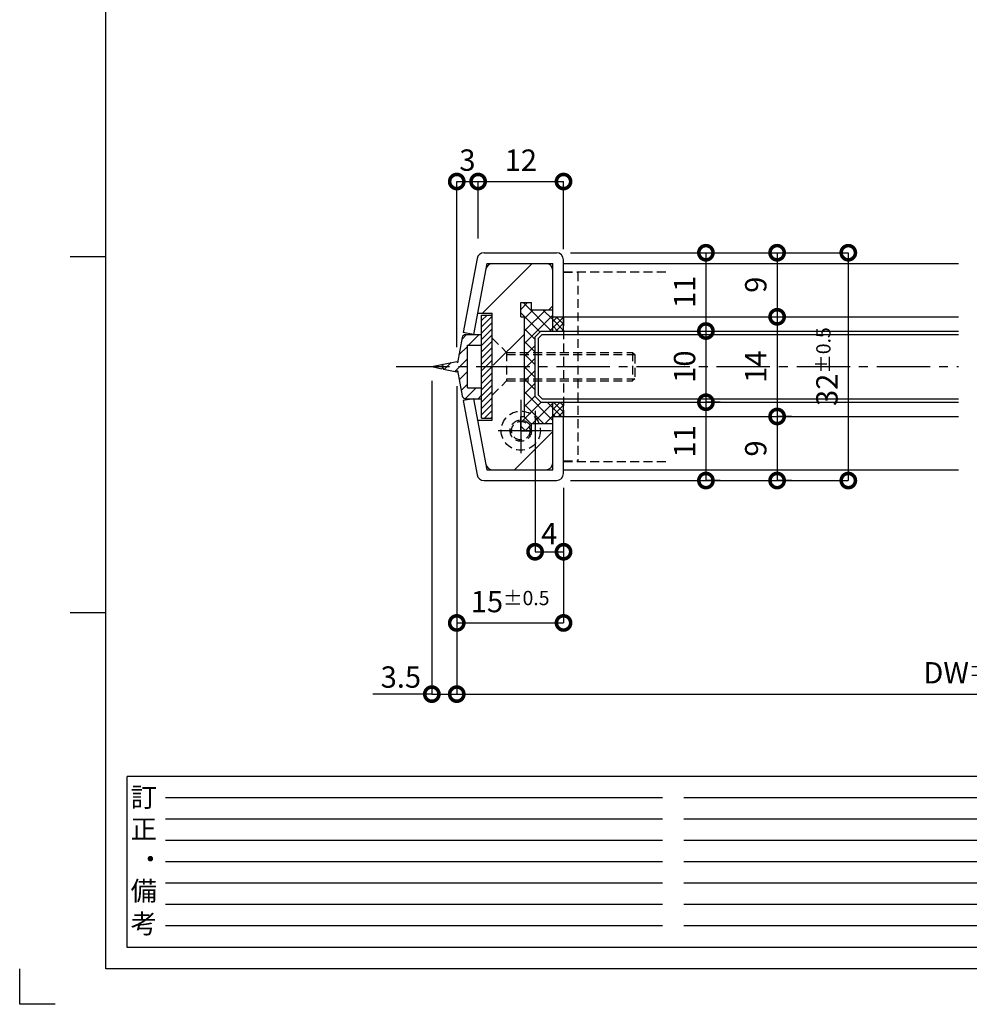
# Model space of a CAD drawing. Units: millimetres. Extents: x 641 to 2042, y 764 to 1172.
# Drawn here: x 1462 to 1595, y 764 to 902 of the extents above; entities that cross this region are included whole.
import ezdxf

# ---------------------------------------------------------------- set-up
doc = ezdxf.new("R2010")
doc.units = ezdxf.units.MM
doc.header["$LTSCALE"] = 10
doc.header["$MEASUREMENT"] = 0
doc.linetypes.add('CENTER2', pattern=[1.125, 0.75, -0.125, 0.125, -0.125])
doc.linetypes.add('HIDDEN2', pattern=[0.1875, 0.125, -0.0625])
doc.layers.get('0').update_dxf_attribs({"linetype": 'CONTINUOUS'})
doc.layers.get('DEFPOINTS').update_dxf_attribs({"linetype": 'CONTINUOUS'})
for name, color, linetype in [('HCL', 1, 'CENTER2'), ('HDM', 7, 'CONTINUOUS'), ('HHGL', 31, 'CONTINUOUS'), ('HHL', 3, 'HIDDEN2'), ('HML', 4, 'CONTINUOUS'), ('HSEHA', 8, 'CONTINUOUS'), ('HSML', 151, 'CONTINUOUS'), ('HTX', 9, 'CONTINUOUS'), ('HWAKUA', 6, 'CONTINUOUS')]:
    doc.layers.add(name, color=color, linetype=linetype)
doc.styles.add('ADESK1', font='romans.shx', dxfattribs={"oblique": 10, "bigfont": 'bigfont.shx'})
doc.dimstyles.new('JIS$0', dxfattribs={"dimtxt": 3, "dimasz": 4, "dimexe": 0, "dimexo": 2, "dimgap": 1.5, "dimtad": 3, "dimzin": 9, "dimdsep": 46, "dimtxsty": 'ADESK1', "dimblk1": 'DOTSMALL', "dimblk2": 'DOTSMALL', "dimsah": 1, "dimcen": 0.09, "dimclrt": 9, "dimazin": 2, "dimtfac": 1, "dimtmove": 2, "dimatfit": 3, "dimldrblk": 'OPEN30', "dimfxl": 1, "dimtvp": 1, "dimtolj": 1, "dimtzin": 9, "dimarcsym": 0})
pattern_1 = [(45, (773.3947, 0), (-0.44194174, 0.44194174), []), (135, (773.3947, 0), (-0.44194174, -0.44194174), [])]

# ---------------------------------------------------------------- blocks, each defined once
blk = doc.blocks.new('_DOTSMALL')
at = {"color": 0, "linetype": 'ByBlock', "const_width": 0.5}
blk.add_lwpolyline([(-0.0625, 0, 1), (0.0625, 0, 1)], format="xyb", close=True, dxfattribs=at)
blk = doc.blocks.new('*D108')
at = {"layer": 'DEFPOINTS', "color": 0, "transparency": 16777216}
for p in [(1523.01, 852.38), (1667.01, 852.38), (1667.01, 807.1)]:
    blk.add_point(p, dxfattribs=at)
at = {"layer": 'HDM', "color": 0, "lineweight": -2, "transparency": 16777216}
for p, q in [((1523.01, 850.38), (1523.01, 807.1)), ((1667.01, 850.38), (1667.01, 807.1)), ((1523.01, 807.1), (1667.01, 807.1))]:
    blk.add_line(p, q, dxfattribs=at)
at = {"layer": 'HDM', "color": 0, "lineweight": -2, "transparency": 16777216, "xscale": 4, "yscale": 4, "zscale": 4, "rotation": 180}
blk.add_blockref('_DOTSMALL', (1523.01, 807.1), dxfattribs=at)
at = {"layer": 'HDM', "color": 0, "lineweight": -2, "transparency": 16777216, "xscale": 4, "yscale": 4, "zscale": 4}
blk.add_blockref('_DOTSMALL', (1667.01, 807.1), dxfattribs=at)
at = {"layer": 'HDM', "color": 9, "transparency": 16777216, "insert": (1595.01, 810.1), "char_height": 3, "attachment_point": 5, "style": 'ADESK1'}
blk.add_mtext('\\A1;DW\\H2;%%p0.8', dxfattribs=at)
blk = doc.blocks.new('_OPEN30')
at = {"color": 0, "linetype": 'ByBlock'}
for p, q in [((-1, 0.268), (0, 0)), ((0, 0), (-1, -0.268)), ((0, 0), (-1, 0))]:
    blk.add_line(p, q, dxfattribs=at)
blk = doc.blocks.new('*D109')
at = {"layer": 'DEFPOINTS', "color": 0, "transparency": 16777216}
for p in [(1538.01, 838.1), (1523.01, 827.1), (1538.01, 817.1)]:
    blk.add_point(p, dxfattribs=at)
at = {"layer": 'HDM', "color": 0, "lineweight": -2, "transparency": 16777216}
for p, q in [((1538.01, 836.1), (1538.01, 817.1)), ((1523.01, 825.1), (1523.01, 817.1)), ((1523.01, 817.1), (1538.01, 817.1))]:
    blk.add_line(p, q, dxfattribs=at)
at = {"layer": 'HDM', "color": 0, "lineweight": -2, "transparency": 16777216, "xscale": 4, "yscale": 4, "zscale": 4, "rotation": 180}
blk.add_blockref('_DOTSMALL', (1523.01, 817.1), dxfattribs=at)
at = {"layer": 'HDM', "color": 0, "lineweight": -2, "transparency": 16777216, "xscale": 4, "yscale": 4, "zscale": 4}
blk.add_blockref('_DOTSMALL', (1538.01, 817.1), dxfattribs=at)
at = {"layer": 'HDM', "color": 9, "transparency": 16777216, "insert": (1530.51, 820.1), "char_height": 3, "attachment_point": 5, "style": 'ADESK1'}
blk.add_mtext('\\A1;15\\H2;%%p0.5', dxfattribs=at)
blk = doc.blocks.new('*D110')
at = {"layer": 'DEFPOINTS', "color": 0, "transparency": 16777216}
for p in [(1537.01, 869.1), (1537.01, 837.1), (1578.01, 837.1)]:
    blk.add_point(p, dxfattribs=at)
at = {"layer": 'HDM', "color": 0, "lineweight": -2, "transparency": 16777216}
for p, q in [((1539.01, 869.1), (1578.01, 869.1)), ((1578.01, 869.1), (1578.01, 837.1)), ((1539.01, 837.1), (1578.01, 837.1))]:
    blk.add_line(p, q, dxfattribs=at)
at = {"layer": 'HDM', "color": 0, "lineweight": -2, "transparency": 16777216, "xscale": 4, "yscale": 4, "zscale": 4}
for p, rotation in [((1578.01, 869.1), 90), ((1578.01, 837.1), 270)]:
    blk.add_blockref('_DOTSMALL', p, dxfattribs=dict(at, rotation=rotation))
at = {"layer": 'HDM', "color": 9, "transparency": 16777216, "insert": (1575.01, 853.1), "char_height": 3, "attachment_point": 5, "rotation": 90, "style": 'ADESK1'}
blk.add_mtext('\\A1;32\\H2;%%p0.5', dxfattribs=at)
blk = doc.blocks.new('*D111')
at = {"layer": 'DEFPOINTS', "color": 0, "transparency": 16777216}
for p in [(1526.01, 879.1), (1526.01, 869.1), (1523.01, 853.82)]:
    blk.add_point(p, dxfattribs=at)
at = {"layer": 'HDM', "color": 0, "lineweight": -2, "transparency": 16777216}
for p, q in [((1523.01, 855.82), (1523.01, 879.1)), ((1523.01, 879.1), (1526.01, 879.1)), ((1526.01, 871.1), (1526.01, 879.1))]:
    blk.add_line(p, q, dxfattribs=at)
at = {"layer": 'HDM', "color": 0, "lineweight": -2, "transparency": 16777216, "xscale": 4, "yscale": 4, "zscale": 4, "rotation": 180}
blk.add_blockref('_DOTSMALL', (1523.01, 879.1), dxfattribs=at)
at = {"layer": 'HDM', "color": 0, "lineweight": -2, "transparency": 16777216, "xscale": 4, "yscale": 4, "zscale": 4}
blk.add_blockref('_DOTSMALL', (1526.01, 879.1), dxfattribs=at)
at = {"layer": 'HDM', "color": 9, "transparency": 16777216, "insert": (1524.51, 882.11), "char_height": 3, "attachment_point": 5, "style": 'ADESK1'}
blk.add_mtext('\\A1;3', dxfattribs=at)
blk = doc.blocks.new('*D112')
at = {"layer": 'DEFPOINTS', "color": 0, "transparency": 16777216}
for p in [(1534.01, 848.9), (1538.01, 838.1), (1538.01, 827.1)]:
    blk.add_point(p, dxfattribs=at)
at = {"layer": 'HDM', "color": 0, "lineweight": -2, "transparency": 16777216}
for p, q in [((1534.01, 846.9), (1534.01, 827.1)), ((1538.01, 836.1), (1538.01, 827.1)), ((1534.01, 827.1), (1538.01, 827.1))]:
    blk.add_line(p, q, dxfattribs=at)
at = {"layer": 'HDM', "color": 0, "lineweight": -2, "transparency": 16777216, "xscale": 4, "yscale": 4, "zscale": 4, "rotation": 180}
blk.add_blockref('_DOTSMALL', (1534.01, 827.1), dxfattribs=at)
at = {"layer": 'HDM', "color": 0, "lineweight": -2, "transparency": 16777216, "xscale": 4, "yscale": 4, "zscale": 4}
blk.add_blockref('_DOTSMALL', (1538.01, 827.1), dxfattribs=at)
at = {"layer": 'HDM', "color": 9, "transparency": 16777216, "insert": (1536.01, 829.63), "char_height": 3, "attachment_point": 5, "style": 'ADESK1'}
blk.add_mtext('\\A1;4', dxfattribs=at)
blk = doc.blocks.new('*D113')
at = {"layer": 'DEFPOINTS', "color": 0, "transparency": 16777216}
for p in [(1538.01, 879.1), (1526.01, 869.1), (1538.01, 867.6)]:
    blk.add_point(p, dxfattribs=at)
at = {"layer": 'HDM', "color": 0, "lineweight": -2, "transparency": 16777216}
for p, q in [((1526.01, 871.1), (1526.01, 879.1)), ((1526.01, 879.1), (1538.01, 879.1)), ((1538.01, 869.6), (1538.01, 879.1))]:
    blk.add_line(p, q, dxfattribs=at)
at = {"layer": 'HDM', "color": 0, "lineweight": -2, "transparency": 16777216, "xscale": 4, "yscale": 4, "zscale": 4, "rotation": 180}
blk.add_blockref('_DOTSMALL', (1526.01, 879.1), dxfattribs=at)
at = {"layer": 'HDM', "color": 0, "lineweight": -2, "transparency": 16777216, "xscale": 4, "yscale": 4, "zscale": 4}
blk.add_blockref('_DOTSMALL', (1538.01, 879.1), dxfattribs=at)
at = {"layer": 'HDM', "color": 9, "transparency": 16777216, "insert": (1532.01, 882.1), "char_height": 3, "attachment_point": 5, "style": 'ADESK1'}
blk.add_mtext('\\A1;12', dxfattribs=at)
blk = doc.blocks.new('*D128')
at = {"layer": 'DEFPOINTS', "color": 0, "transparency": 16777216}
for p in [(1519.51, 853.1), (1523.01, 852.38), (1523.01, 807.1)]:
    blk.add_point(p, dxfattribs=at)
at = {"layer": 'HDM', "color": 0, "lineweight": -2, "transparency": 16777216}
for p, q in [((1519.51, 851.1), (1519.51, 807.1)), ((1523.01, 850.38), (1523.01, 807.1)), ((1519.51, 807.1), (1523.01, 807.1))]:
    blk.add_line(p, q, dxfattribs=at)
at = {"layer": 'HDM', "color": 0, "lineweight": -2, "transparency": 16777216, "xscale": 4, "yscale": 4, "zscale": 4, "rotation": 180}
blk.add_blockref('_DOTSMALL', (1519.51, 807.1), dxfattribs=at)
at = {"layer": 'HDM', "color": 0, "lineweight": -2, "transparency": 16777216, "xscale": 4, "yscale": 4, "zscale": 4}
blk.add_blockref('_DOTSMALL', (1523.01, 807.1), dxfattribs=at)
at = {"layer": 'HDM', "color": 9, "transparency": 16777216, "insert": (1515.16, 809.5), "char_height": 3, "attachment_point": 5, "style": 'ADESK1'}
blk.add_mtext('\\A1;3.5', dxfattribs=at)
blk = doc.blocks.new('*D130')
at = {"layer": 'DEFPOINTS', "color": 0, "transparency": 16777216}
for p in [(1568.01, 869.1), (1568.01, 860.1), (1568.01, 860.1)]:
    blk.add_point(p, dxfattribs=at)
at = {"layer": 'HDM', "color": 0, "lineweight": -2, "transparency": 16777216}
for p, q in [((1566.01, 869.1), (1568.01, 869.1)), ((1568.01, 869.1), (1568.01, 860.1)), ((1566.01, 860.1), (1568.01, 860.1))]:
    blk.add_line(p, q, dxfattribs=at)
at = {"layer": 'HDM', "color": 0, "lineweight": -2, "transparency": 16777216, "xscale": 4, "yscale": 4, "zscale": 4}
for p, rotation in [((1568.01, 869.1), 90), ((1568.01, 860.1), 270)]:
    blk.add_blockref('_DOTSMALL', p, dxfattribs=dict(at, rotation=rotation))
at = {"layer": 'HDM', "color": 9, "transparency": 16777216, "insert": (1565.01, 864.6), "char_height": 3, "attachment_point": 5, "rotation": 90, "style": 'ADESK1'}
blk.add_mtext('\\A1;9', dxfattribs=at)
blk = doc.blocks.new('*D131')
at = {"layer": 'DEFPOINTS', "color": 0, "transparency": 16777216}
for p in [(1568.01, 860.1), (1568.01, 846.1), (1568.01, 846.1)]:
    blk.add_point(p, dxfattribs=at)
at = {"layer": 'HDM', "color": 0, "lineweight": -2, "transparency": 16777216}
for p in [(1568.01, 860.1), (1570.01, 846.1)]:
    blk.add_line(p, (1568.01, 846.1), dxfattribs=at)
at = {"layer": 'HDM', "color": 0, "lineweight": -2, "transparency": 16777216, "xscale": 4, "yscale": 4, "zscale": 4}
for p, rotation in [((1568.01, 860.1), 90), ((1568.01, 846.1), 270)]:
    blk.add_blockref('_DOTSMALL', p, dxfattribs=dict(at, rotation=rotation))
at = {"layer": 'HDM', "color": 9, "transparency": 16777216, "insert": (1565.01, 853.1), "char_height": 3, "attachment_point": 5, "rotation": 90, "style": 'ADESK1'}
blk.add_mtext('\\A1;14', dxfattribs=at)
blk = doc.blocks.new('*D132')
at = {"layer": 'DEFPOINTS', "color": 0, "transparency": 16777216}
for p in [(1568.01, 846.1), (1568.01, 837.1), (1568.01, 837.1)]:
    blk.add_point(p, dxfattribs=at)
at = {"layer": 'HDM', "color": 0, "lineweight": -2, "transparency": 16777216}
for p in [(1568.01, 846.1), (1570.01, 837.1)]:
    blk.add_line(p, (1568.01, 837.1), dxfattribs=at)
at = {"layer": 'HDM', "color": 0, "lineweight": -2, "transparency": 16777216, "xscale": 4, "yscale": 4, "zscale": 4}
for p, rotation in [((1568.01, 846.1), 90), ((1568.01, 837.1), 270)]:
    blk.add_blockref('_DOTSMALL', p, dxfattribs=dict(at, rotation=rotation))
at = {"layer": 'HDM', "color": 9, "transparency": 16777216, "insert": (1565.01, 841.6), "char_height": 3, "attachment_point": 5, "rotation": 90, "style": 'ADESK1'}
blk.add_mtext('\\A1;9', dxfattribs=at)
blk = doc.blocks.new('*D133')
at = {"layer": 'DEFPOINTS', "color": 0, "transparency": 16777216}
for p in [(1558.01, 869.1), (1558.01, 858.1), (1558.01, 858.1)]:
    blk.add_point(p, dxfattribs=at)
at = {"layer": 'HDM', "color": 0, "lineweight": -2, "transparency": 16777216}
for p, q in [((1556.01, 869.1), (1558.01, 869.1)), ((1558.01, 869.1), (1558.01, 858.1)), ((1556.01, 858.1), (1558.01, 858.1))]:
    blk.add_line(p, q, dxfattribs=at)
at = {"layer": 'HDM', "color": 0, "lineweight": -2, "transparency": 16777216, "xscale": 4, "yscale": 4, "zscale": 4}
for p, rotation in [((1558.01, 869.1), 90), ((1558.01, 858.1), 270)]:
    blk.add_blockref('_DOTSMALL', p, dxfattribs=dict(at, rotation=rotation))
at = {"layer": 'HDM', "color": 9, "transparency": 16777216, "insert": (1555.01, 863.6), "char_height": 3, "attachment_point": 5, "rotation": 90, "style": 'ADESK1'}
blk.add_mtext('\\A1;11', dxfattribs=at)
blk = doc.blocks.new('*D134')
at = {"layer": 'DEFPOINTS', "color": 0, "transparency": 16777216}
for p in [(1558.01, 858.1), (1558.01, 848.1), (1558.01, 848.1)]:
    blk.add_point(p, dxfattribs=at)
at = {"layer": 'HDM', "color": 0, "lineweight": -2, "transparency": 16777216}
for p in [(1558.01, 858.1), (1560.01, 848.1)]:
    blk.add_line(p, (1558.01, 848.1), dxfattribs=at)
at = {"layer": 'HDM', "color": 0, "lineweight": -2, "transparency": 16777216, "xscale": 4, "yscale": 4, "zscale": 4}
for p, rotation in [((1558.01, 858.1), 90), ((1558.01, 848.1), 270)]:
    blk.add_blockref('_DOTSMALL', p, dxfattribs=dict(at, rotation=rotation))
at = {"layer": 'HDM', "color": 9, "transparency": 16777216, "insert": (1555.01, 853.1), "char_height": 3, "attachment_point": 5, "rotation": 90, "style": 'ADESK1'}
blk.add_mtext('\\A1;10', dxfattribs=at)
blk = doc.blocks.new('*D135')
at = {"layer": 'DEFPOINTS', "color": 0, "transparency": 16777216}
for p in [(1558.01, 848.1), (1558.01, 837.1), (1558.01, 837.1)]:
    blk.add_point(p, dxfattribs=at)
at = {"layer": 'HDM', "color": 0, "lineweight": -2, "transparency": 16777216}
for p in [(1558.01, 848.1), (1560.01, 837.1)]:
    blk.add_line(p, (1558.01, 837.1), dxfattribs=at)
at = {"layer": 'HDM', "color": 0, "lineweight": -2, "transparency": 16777216, "xscale": 4, "yscale": 4, "zscale": 4}
for p, rotation in [((1558.01, 848.1), 90), ((1558.01, 837.1), 270)]:
    blk.add_blockref('_DOTSMALL', p, dxfattribs=dict(at, rotation=rotation))
at = {"layer": 'HDM', "color": 9, "transparency": 16777216, "insert": (1555.01, 842.6), "char_height": 3, "attachment_point": 5, "rotation": 90, "style": 'ADESK1'}
blk.add_mtext('\\A1;11', dxfattribs=at)

msp = doc.modelspace()

# ---------------------------------------------------------------- hatches: boundary and pattern name
at = {"layer": 'HHL'}
h = msp.add_hatch(dxfattribs=at)
h.set_pattern_fill('ANSI37', color=256, scale=10, style=0)
h.set_pattern_definition([(45, (773.3947, 0), (-0.8838835, 0.8838835), []), (135, (773.3947, 0), (-0.8838835, -0.8838835), [])])
h.paths.add_polyline_path([(1532.5076, 846.8053), (1532.5076, 846.1012), (1532.0076, 846.1012), (1532.0076, 845.6012, -0.41421356), (1533.5076, 844.1012), (1533.5076, 845.1012), (1534.5693, 845.1012, 0.25955177)])
h.paths.add_polyline_path([(1532.0076, 845.6012), (1532.0076, 845.4012, -0.41421356), (1533.3076, 844.1012), (1533.5076, 844.1012, 0.41421356)])
h.paths.add_polyline_path([(1532.0076, 845.4012), (1532.0076, 844.1012), (1533.3076, 844.1012, 0.41421356)], flags=17)
h.paths.add_polyline_path([(1536.5076, 846.1012), (1536.5076, 848.1012), (1534.8076, 848.1012), (1534.0076, 848.9012), (1534.0076, 851.0978), (1532.5076, 851.0978), (1532.5076, 846.8053, -0.25955177), (1534.5693, 845.1012), (1536.5076, 845.1012)])
h.paths.add_polyline_path([(1534.0076, 851.3978), (1532.5076, 851.3978), (1532.5076, 851.0978), (1534.0076, 851.0978)])
h.paths.add_polyline_path([(1534.0076, 853.0978), (1532.5076, 853.0978), (1532.5076, 851.3978), (1534.0076, 851.3978)])
h.paths.add_polyline_path([(1534.0076, 854.7978), (1532.5076, 854.7978), (1532.5076, 853.0978), (1534.0076, 853.0978)])
h.paths.add_polyline_path([(1534.0076, 855.0978), (1532.5076, 855.0978), (1532.5076, 854.7978), (1534.0076, 854.7978)])
h.paths.add_polyline_path([(1534.0076, 857.3012), (1534.8076, 858.1012), (1536.5076, 858.1012), (1536.5076, 860.1012), (1536.5076, 861.1012), (1533.5076, 861.1012), (1533.5076, 862.1012), (1532.0076, 862.1012), (1532.0076, 860.1012), (1532.5076, 860.1012), (1532.5076, 855.0978), (1534.0076, 855.0978)])
at = {"layer": 'HSEHA'}
h = msp.add_hatch(dxfattribs=at)
h.set_pattern_fill('ANSI32', color=256, scale=50, style=0)
h.set_pattern_definition([(45, (1275.022, 741.598), (-13.2583, 13.2583), []), (45, (1283.86, 741.598), (-13.2583, 13.2583), [])])
h.paths.add_polyline_path([(1528.0076, 845.6012), (1525.94, 845.6012), (1527.0995, 839.4169, 0.3609113), (1528.0824, 838.6012), (1535.5076, 838.6012, 0.41421356), (1536.5076, 839.6012), (1536.5076, 845.1012), (1533.5076, 845.1012), (1533.5076, 844.1012), (1532.0076, 844.1012), (1532.0076, 846.1012), (1532.5076, 846.1012), (1532.5076, 853.0978), (1528.0076, 853.0978)])
edge = h.paths.add_edge_path()
edge.add_line((1528.0076, 853.4086), (1528.3076, 853.1086))
edge.add_line((1528.3076, 853.1086), (1528.2968, 853.0978))
edge.add_line((1528.2968, 853.0978), (1532.5076, 853.0978))
edge.add_line((1532.5076, 853.0978), (1532.5076, 860.1012))
edge.add_line((1532.5076, 860.1012), (1532.0076, 860.1012))
edge.add_line((1532.0076, 860.1012), (1532.0076, 862.1012))
edge.add_line((1532.0076, 862.1012), (1533.5076, 862.1012))
edge.add_line((1533.5076, 862.1012), (1533.5076, 861.1012))
edge.add_line((1533.5076, 861.1012), (1536.5076, 861.1012))
edge.add_line((1536.5076, 861.1012), (1536.5076, 866.6012))
edge.add_arc((1535.5076, 866.6012), 1, 0, 90)
edge.add_line((1535.5076, 867.6012), (1528.0824, 867.6012))
edge.add_arc((1528.0824, 866.6012), 1, 90, 169.380345)
edge.add_line((1527.0995, 866.7855), (1525.94, 860.6012))
edge.add_line((1525.94, 860.6012), (1528.0076, 860.6012))
edge.add_line((1528.0076, 860.6012), (1528.0076, 853.4086))
h = msp.add_hatch(dxfattribs=at)
h.set_pattern_fill('ANSI31', color=256, scale=5, style=0)
h.set_pattern_definition([(45, (1371.7587, 383.10117), (-0.4419417, 0.4419417), [])])
h.paths.add_polyline_path([(1528.0076, 860.3512), (1526.5076, 860.3512), (1526.5076, 853.1012), (1528.0076, 853.1012)])
h.paths.add_polyline_path([(1526.5076, 845.8512), (1528.0076, 845.8512), (1528.0076, 853.1012), (1526.5076, 853.1012)])
h = msp.add_hatch(dxfattribs=at)
h.set_pattern_fill('ANSI37', color=256, scale=5, style=0)
h.set_pattern_definition(pattern_1)
h.paths.add_polyline_path([(1538.0076, 860.1012), (1536.5076, 860.1012), (1536.5076, 858.1012), (1538.0076, 858.1012)])
h = msp.add_hatch(dxfattribs=at)
h.set_pattern_fill('ANSI31', color=256, scale=10, style=0)
h.set_pattern_definition([(45, (1404.1131, 758.5334), (-0.883883, 0.883883), [])])
h.paths.add_polyline_path([(1523.1084, 853.6387), (1523.0076, 853.8221), (1521.1415, 853.4359), (1521.0076, 853.204), (1520.9023, 853.3864), (1519.5076, 853.0978), (1524.5076, 853.0978), (1524.5076, 856.1012), (1526.5076, 856.1012), (1526.5076, 857.6012), (1524.2663, 857.6012, 0.3609113), (1523.7749, 857.1933)])
h.paths.add_polyline_path([(1519.5076, 853.0978), (1520.9036, 852.8115), (1521.0076, 852.9916), (1521.1395, 852.7631), (1523.0076, 852.38), (1523.1084, 852.5635), (1523.7749, 849.009, 0.3609113), (1524.2663, 848.6012), (1526.5076, 848.6012), (1526.5076, 850.1012), (1524.5076, 850.1012), (1524.5076, 853.0978)])
h = msp.add_hatch(dxfattribs=at)
h.set_pattern_fill('ANSI37', color=256, scale=5, style=0)
h.set_pattern_definition(pattern_1)
h.paths.add_polyline_path([(1538.0076, 848.1012), (1536.5076, 848.1012), (1536.5076, 846.1012), (1538.0076, 846.1012)])

# ---------------------------------------------------------------- linework, layer by layer
at = {"layer": 'DEFPOINTS'}
for p, q in [((1473.7184, 868.5334), (1468.7184, 868.5334)), ((1473.7184, 818.5334), (1468.7184, 818.5334)), ((1461.6172, 763.5334), (1461.6172, 768.5334)), ((1466.6172, 763.5334), (1461.6172, 763.5334))]:
    msp.add_line(p, q, dxfattribs=at)
at = {"layer": 'HCL'}
for p, q in [((1514.5076, 853.0978), (1593.5076, 853.0978)), ((1532.0076, 848.4262), (1532.0076, 839.7762)), ((1536.3326, 844.1012), (1527.6826, 844.1012))]:
    msp.add_line(p, q, dxfattribs=at)
at = {"layer": 'HDM'}
msp.add_line((1519.5076, 807.1012), (1511.2189, 807.1012), dxfattribs=at)
at = {"layer": 'HHGL'}
for p, q in [((1534.0076, 857.3012), (1534.8076, 858.1012)), ((1534.8076, 858.1012), (1593.5076, 858.1012)), ((1534.0076, 848.9012), (1534.0076, 857.3012)), ((1534.0076, 848.9012), (1534.8076, 848.1012)), ((1534.8076, 848.1012), (1593.5076, 848.1012))]:
    msp.add_line(p, q, dxfattribs=at)
at = {"layer": 'HHL'}
for p, q in [((1538.0076, 866.3978), (1553.0076, 866.3978)), ((1538.0076, 866.3478), (1540.0076, 866.3478)), ((1540.0076, 866.3478), (1540.0076, 839.8478)), ((1538.0076, 860.0978), (1538.0076, 846.0978)), ((1528.0076, 857.0978), (1530.0076, 855.0978)), ((1530.0076, 855.0978), (1530.0076, 851.0978)), ((1530.0076, 855.0978), (1547.7076, 855.0978)), ((1530.0076, 854.7978), (1548.0076, 854.7978)), ((1547.7076, 855.0978), (1547.7076, 851.0978)), ((1547.7076, 855.0978), (1548.0076, 854.7978)), ((1548.0076, 854.7978), (1548.0076, 851.3978)), ((1528.0076, 849.0978), (1530.0076, 851.0978)), ((1530.0076, 851.3978), (1548.0076, 851.3978)), ((1530.0076, 851.0978), (1547.7076, 851.0978)), ((1548.0076, 851.3978), (1547.7076, 851.0978)), ((1538.0076, 839.8478), (1540.0076, 839.8478)), ((1538.0076, 839.7978), (1553.0076, 839.7978))]:
    msp.add_line(p, q, dxfattribs=at)
for radius in [2.75, 1.5, 1.3]:
    msp.add_circle((1532.0076, 844.1012), radius, dxfattribs=at)
at = {"layer": 'HML'}
for p, q in [((1526.8375, 869.1012), (1537.0076, 869.1012)), ((1525.8546, 868.2855), (1523.9032, 857.8776)), ((1527.2525, 867.6012), (1525.3775, 857.6012)), ((1527.2525, 867.6012), (1536.5076, 867.6012)), ((1536.5076, 860.1012), (1536.5076, 867.6012)), ((1538.0076, 860.1012), (1538.0076, 868.1012)), ((1532.0076, 860.1012), (1532.0076, 862.1012)), ((1532.0076, 862.1012), (1533.5076, 862.1012)), ((1533.5076, 861.1012), (1533.5076, 862.1012)), ((1525.94, 860.6012), (1528.0076, 860.6012)), ((1528.0076, 845.6012), (1528.0076, 860.6012)), ((1533.5076, 861.1012), (1536.5076, 861.1012)), ((1532.0076, 860.1012), (1532.5076, 860.1012)), ((1532.5076, 846.1012), (1532.5076, 860.1012)), ((1536.5076, 860.1012), (1538.0076, 860.1012)), ((1525.3775, 857.6012), (1523.9032, 857.8776)), ((1525.3775, 848.6012), (1523.9032, 848.3247)), ((1523.9032, 848.3247), (1525.8546, 837.9169)), ((1525.3775, 848.6012), (1527.2525, 838.6012)), ((1525.94, 845.6012), (1528.0076, 845.6012)), ((1532.0076, 844.1012), (1532.0076, 846.1012)), ((1532.0076, 846.1012), (1532.5076, 846.1012)), ((1533.5076, 845.1012), (1536.5076, 845.1012)), ((1533.5076, 844.1012), (1533.5076, 845.1012)), ((1536.5076, 838.6012), (1536.5076, 846.1012)), ((1536.5076, 846.1012), (1538.0076, 846.1012)), ((1538.0076, 838.1012), (1538.0076, 846.1012)), ((1532.0076, 844.1012), (1533.5076, 844.1012)), ((1527.2525, 838.6012), (1536.5076, 838.6012)), ((1526.8375, 837.1012), (1537.0076, 837.1012))]:
    msp.add_line(p, q, dxfattribs=at)
for centre, start, end in [((1526.8375, 868.1012), 90, 169.380345), ((1537.0076, 868.1012), 0, 90), ((1528.0824, 866.6012), 90, 169.380345), ((1535.5076, 866.6012), 0, 90), ((1535.5076, 839.6012), 270, 0), ((1528.0824, 839.6012), 190.619655, 270), ((1537.0076, 838.1012), 270, 0), ((1526.8375, 838.1012), 190.619655, 270)]:
    msp.add_arc(centre, 1, start, end, dxfattribs=at)
at = {"layer": 'HSEHA'}
for p, q in [((1526.5076, 845.8512), (1526.5076, 860.3512)), ((1526.5076, 860.3512), (1528.0076, 860.3512)), ((1536.5076, 858.1012), (1536.5076, 860.1012)), ((1538.0076, 858.1012), (1538.0076, 860.1012)), ((1524.2663, 857.6012), (1526.5076, 857.6012)), ((1534.5076, 857.0941), (1535.0147, 857.6012)), ((1535.0147, 857.6012), (1593.5076, 857.6012)), ((1523.7749, 857.1933), (1523.1084, 853.6387)), ((1524.5076, 850.1012), (1524.5076, 856.1012)), ((1524.5076, 856.1012), (1526.5076, 856.1012)), ((1534.5076, 849.1083), (1534.5076, 857.0941)), ((1519.5076, 853.0978), (1520.9023, 853.3864)), ((1521.0076, 853.204), (1520.9023, 853.3864)), ((1521.0076, 853.204), (1521.1415, 853.4359)), ((1521.1415, 853.4359), (1523.0076, 853.8221)), ((1523.0076, 853.8221), (1523.1084, 853.6387)), ((1519.5076, 853.0978), (1520.9036, 852.8115)), ((1521.0076, 852.9916), (1520.9036, 852.8115)), ((1521.0076, 852.9916), (1521.1395, 852.7631)), ((1521.1395, 852.7631), (1523.0076, 852.38)), ((1523.0076, 852.38), (1523.1084, 852.5635)), ((1523.1084, 852.5635), (1523.7749, 849.009)), ((1524.5076, 850.1012), (1526.5076, 850.1012)), ((1524.2663, 848.6012), (1526.5076, 848.6012)), ((1534.5076, 849.1083), (1535.0147, 848.6012)), ((1535.0147, 848.6012), (1593.5076, 848.6012)), ((1536.5076, 846.1012), (1536.5076, 848.1012)), ((1538.0076, 846.1012), (1538.0076, 848.1012)), ((1526.5076, 845.8512), (1528.0076, 845.8512)), ((1551.902, 792.5334), (1482.082, 792.5334)), ((1624.722, 792.5334), (1554.902, 792.5334)), ((1551.902, 789.5334), (1482.082, 789.5334)), ((1624.722, 789.5334), (1554.902, 789.5334)), ((1551.902, 786.5334), (1482.082, 786.5334)), ((1624.722, 786.5334), (1554.902, 786.5334)), ((1551.902, 783.5334), (1482.082, 783.5334)), ((1624.722, 783.5334), (1554.902, 783.5334)), ((1551.902, 780.5334), (1482.082, 780.5334)), ((1624.722, 780.5334), (1554.902, 780.5334)), ((1551.902, 777.5334), (1482.082, 777.5334)), ((1624.722, 777.5334), (1554.902, 777.5334)), ((1551.902, 774.5334), (1482.082, 774.5334)), ((1624.722, 774.5334), (1554.902, 774.5334))]:
    msp.add_line(p, q, dxfattribs=at)
for centre, start, end in [((1524.2663, 857.1012), 90, 169.380345), ((1524.2663, 849.1012), 190.619655, 270)]:
    msp.add_arc(centre, 0.5, start, end, dxfattribs=at)
at = {"layer": 'HSML'}
for p, q in [((1538.0076, 867.6012), (1593.5076, 867.6012)), ((1538.0076, 860.1012), (1593.5076, 860.1012)), ((1538.0076, 846.1012), (1593.5076, 846.1012)), ((1538.0076, 838.6012), (1593.5076, 838.6012))]:
    msp.add_line(p, q, dxfattribs=at)
at = {"layer": 'HWAKUA'}
for p, q in [((1473.7184, 768.5334), (1473.7184, 1166.5334)), ((2028.7184, 795.5334), (1476.7184, 795.5334)), ((1476.7184, 771.5334), (1476.7184, 795.5334)), ((2028.7184, 771.5334), (1476.7184, 771.5334)), ((2031.7184, 768.5334), (1473.7184, 768.5334))]:
    msp.add_line(p, q, dxfattribs=at)

# ---------------------------------------------------------------- texts
at = {"layer": 'HTX', "style": 'ADESK1', "oblique": 10}
for s, p in [('訂', (1477.2021, 791.2723)), ('正', (1477.2021, 786.8039)), ('・', (1478.135, 782.588)), ('備', (1477.2021, 778.1196)), ('考', (1477.2021, 773.4996))]:
    msp.add_text(s, height=2.7, dxfattribs=at).set_placement(p)

# ---------------------------------------------------------------- dimensions: what is measured, and where the dimension line sits
at = {"layer": 'HDM'}
for base, p1, p2, picture, middle in [((1526.0076, 879.1012), (1523.0076, 853.8176), (1526.0076, 869.1012), '*D111', (1524.5076, 882.1093)), ((1523.0076, 807.1012), (1519.5076, 853.0978), (1523.0076, 852.38), '*D128', (1515.1638, 809.4965)), ((1538.0076, 827.1012), (1534.0076, 848.9012), (1538.0076, 838.1012), '*D112', (1536.0076, 829.6281))]:
    dim = msp.add_linear_dim(base=base, p1=p1, p2=p2, dimstyle='JIS$0', dxfattribs=at)
    dim.commit()
    dim.dimension.update_dxf_attribs({"geometry": picture, "text_midpoint": middle, "dimtype": 160})
dim = msp.add_linear_dim(base=(1538.0076, 879.1012), p1=(1526.0076, 869.1012), p2=(1538.0076, 867.6012), dimstyle='JIS$0', dxfattribs=at)
dim.commit()
dim.dimension.update_dxf_attribs({"geometry": '*D113', "text_midpoint": (1532.0076, 882.1012)})
dim = msp.add_linear_dim(base=(1578.0076, 837.1012), p1=(1537.0076, 869.1012), p2=(1537.0076, 837.1012), angle=90, text='<>\\H2;%%p0.5', dimstyle='JIS$0', dxfattribs=at)
dim.commit()
dim.dimension.update_dxf_attribs({"geometry": '*D110', "text_midpoint": (1575.0076, 853.1012)})
for base, p1, p2, picture, middle in [((1558.0076, 858.1012), (1558.0076, 869.1012), (1558.0076, 858.1012), '*D133', (1555.0076, 863.6012)), ((1568.0076, 860.1012), (1568.0076, 869.1012), (1568.0076, 860.1012), '*D130', (1565.0076, 864.6012))]:
    dim = msp.add_linear_dim(base=base, p1=p1, p2=p2, angle=90, dimstyle='JIS$0', dxfattribs=at)
    dim.commit()
    dim.dimension.update_dxf_attribs({"geometry": picture, "text_midpoint": middle})
for base, p1, p2, picture, middle in [((1568.0076, 846.1012), (1568.0076, 860.1012), (1568.0076, 846.1012), '*D131', (1565.0076, 853.1012)), ((1558.0076, 848.1012), (1558.0076, 858.1012), (1558.0076, 848.1012), '*D134', (1555.0076, 853.1012)), ((1558.0076, 837.1012), (1558.0076, 848.1012), (1558.0076, 837.1012), '*D135', (1555.0076, 842.6012)), ((1568.0076, 837.1012), (1568.0076, 846.1012), (1568.0076, 837.1012), '*D132', (1565.0076, 841.6012))]:
    dim = msp.add_linear_dim(base=base, p1=p1, p2=p2, angle=90, dimstyle='JIS$0', override={"dimse1": 1, "dimtmove": 1}, dxfattribs=at)
    dim.commit()
    dim.dimension.update_dxf_attribs({"geometry": picture, "text_midpoint": middle})
for base, p1, p2, text, picture, middle in [((1667.0076, 807.1012), (1523.0076, 852.3847), (1667.0076, 852.3814), 'DW\\H2;%%p0.8', '*D108', (1595.0076, 810.1012)), ((1538.0076, 817.1012), (1523.0076, 827.1012), (1538.0076, 838.1012), '<>\\H2;%%p0.5', '*D109', (1530.5076, 820.1012))]:
    dim = msp.add_linear_dim(base=base, p1=p1, p2=p2, text=text, dimstyle='JIS$0', dxfattribs=at)
    dim.commit()
    dim.dimension.update_dxf_attribs({"geometry": picture, "text_midpoint": middle})

doc.saveas('drawing.dxf')
